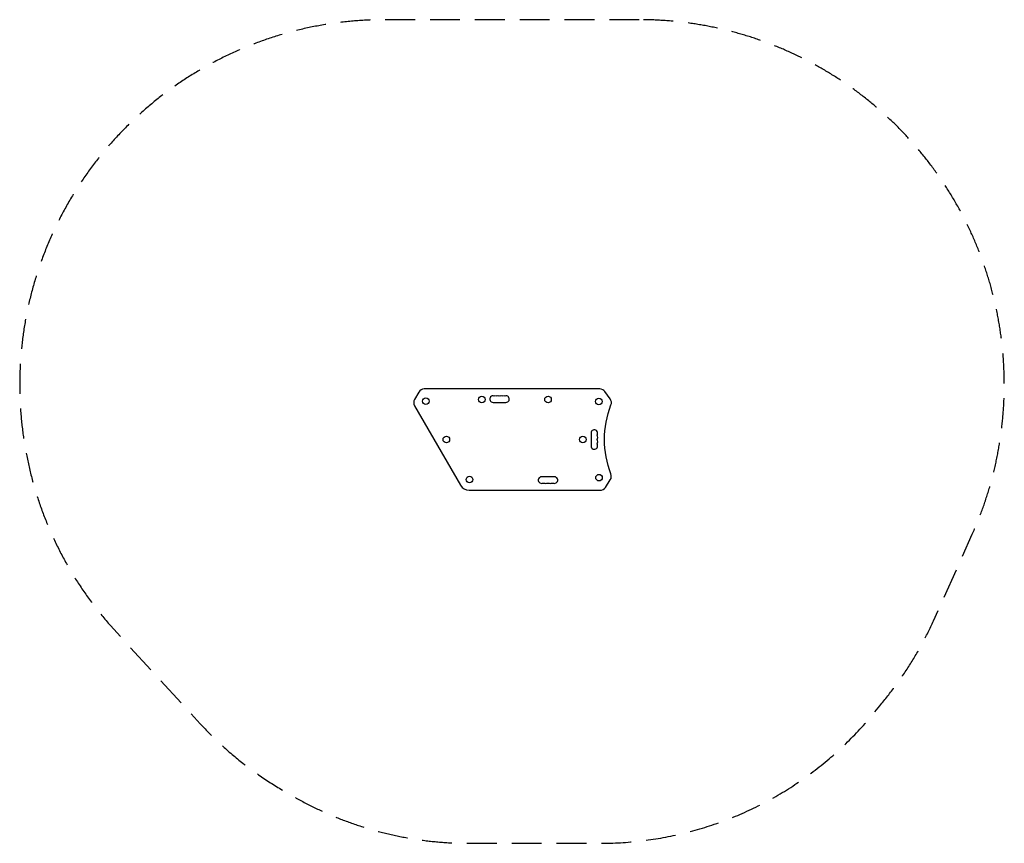
# Model space of a CAD drawing. Units: millimetres. Extents: x -1992 to 2192, y -1715 to 1784.
import ezdxf

# ---------------------------------------------------------------- set-up
doc = ezdxf.new("R2010")
doc.units = ezdxf.units.MM
doc.header["$LTSCALE"] = 20
doc.linetypes.add('HIDDEN', pattern=[9.525, 6.35, -3.175])
doc.layers.add('2d', color=230, linetype='Continuous')
doc.layers.add('EN-Safetyzone', color=93, linetype='HIDDEN')

msp = doc.modelspace()

# ---------------------------------------------------------------- linework, layer by layer
at = {"layer": '2d'}
for p, q in [((473, 214.7), (-272.6, 214.7)), ((-295.9, 201.3), (-314, 170.4)), ((517.3, 172.3), (494.9, 203.5)), ((-314, 143.3), (-118.5, -194.3)), ((19.5, 157.7), (74.5, 157.7)), ((436, 27.5), (436, -27.5)), ((280.5, -158.3), (225.5, -158.3)), ((496.7, -203.1), (517.8, -170.8)), ((-82.1, -215.3), (474.1, -215.3))]:
    msp.add_line(p, q, dxfattribs=at)
for centre in [(-266, 163.2), (-28, 169.7), (253, 169.7), (469.4, 161.8), (-179, 0), (401, 0), (-80.4, -170.3), (469.7, -162)]:
    msp.add_circle(centre, 14, dxfattribs=at)
for centre, radius, start, end in [((-272.6, 187.7), 27, 90, 149.7946), ((473, 187.7), 27, 35.6521, 90), ((-290.6, 156.8), 27, 149.7946, 210.0783), ((19.5, 171.7), 14, 70.8901, 270), ((37.8, 171.7), 14, 70.8901, 109.1099), ((56.2, 171.7), 14, 70.8901, 109.1099), ((74.5, 171.7), 14, 270, 109.1099), ((495.4, 156.5), 27, 338.7534, 35.6521), ((450, 27.5), 14, 340.8714, 179.9813), ((450, 9.2), 14, 340.8714, 19.0912), ((450, -27.5), 14, 179.9813, 19.0912), ((450, -9.2), 14, 340.8714, 19.0912), ((225.5, -172.3), 14, 90, 289.1099), ((280.5, -172.3), 14, 250.8901, 90), ((495.2, -156), 27, 326.8058, 21.1719), ((-82.1, -173.3), 42, 210.0783, 270), ((243.8, -172.3), 14, 250.8901, 289.1099), ((262.2, -172.3), 14, 250.8901, 289.1099), ((474.1, -188.3), 27, 270, 326.8058)]:
    msp.add_arc(centre, radius, start, end, dxfattribs=at)
at = {"layer": '2d', "extrusion": (0, 0, -1)}
for centre, radius, start, end in [((-28.7, 198.2), 14, 250.8901, 289.1099), ((-47, 198.2), 14, 250.8901, 289.1099), ((-65.3, 198.2), 14, 250.8901, 289.1099), ((-898, 0), 405, 338.8281, 21.2466), ((-476.5, 18.3), 14, 340.9088, 19.1286), ((-476.5, 0), 14, 340.9088, 19.1286), ((-476.5, -18.3), 14, 340.9088, 19.1286), ((-234.7, -198.7), 14, 70.8901, 109.1099), ((-253, -198.7), 14, 70.8901, 109.1099), ((-271.3, -198.7), 14, 70.8901, 109.1099)]:
    msp.add_arc(centre, radius, start, end, dxfattribs=at)
at = {"layer": 'EN-Safetyzone', "flags": 128}
msp.add_lwpolyline([(641, 1783.5), (-441, 1783.5, 0.644951), (-1606.4, -790.4), (-1224.9, -1207.2, 0.080316), (-849.3, -1504.2, 0.135037), (-82.1, -1715.3), (474.1, -1715.3, 0.232652), (1662.3, -1130.7, 0.071463), (1890.6, -770.4), (2055.8, -402.4, 0.543957), (641, 1783.5)], format="xyb", close=True, dxfattribs=at)

doc.saveas('drawing.dxf')
